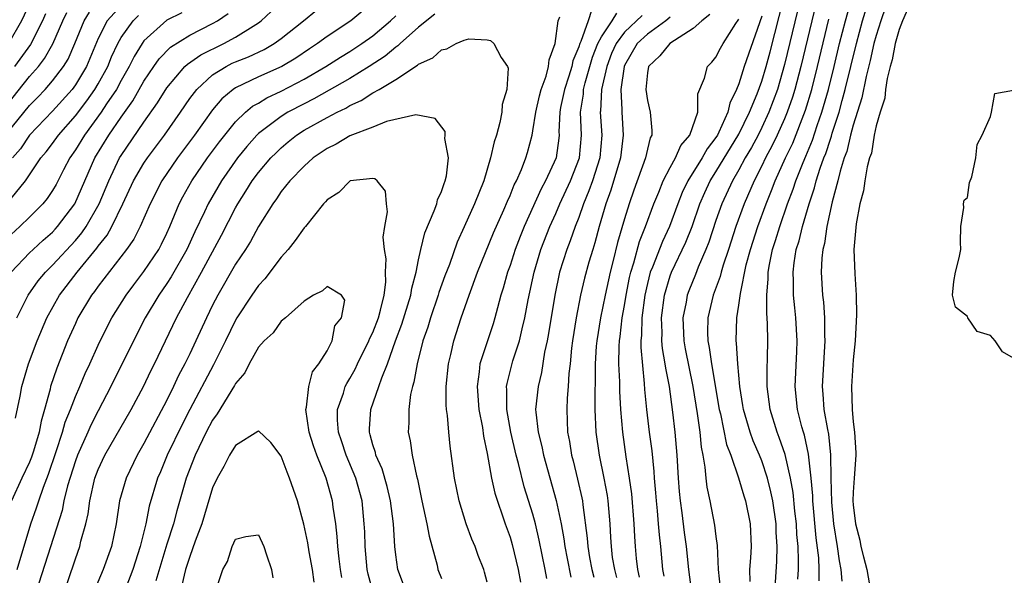
# Model space of a CAD drawing. Units: inches. Extents: x 2607000 to 2610000, y 1533000 to 1536000.
# Drawn here: x 2607406 to 2607492, y 1535068 to 1535117 of the extents above; entities that cross this region are included whole.
import ezdxf

# ---------------------------------------------------------------- set-up
doc = ezdxf.new("R2010")
doc.units = ezdxf.units.IN
doc.header["$MEASUREMENT"] = 0
doc.layers.add('LD26071533_2ft', color=82, linetype='Continuous')

msp = doc.modelspace()

# ---------------------------------------------------------------- linework, layer by layer
at = {"layer": 'LD26071533_2ft'}
for points, elevation in [([(2607476.014, 1535068.014), (2607476.02, 1535069), (2607475.979, 1535070.021), (2607475.763, 1535071.763), (2607475.463, 1535075), (2607475.454, 1535075.455), (2607475.307, 1535077), (2607475.083, 1535079.083), (2607474.739, 1535080.739), (2607474.648, 1535081), (2607474.507, 1535081.493), (2607474.122, 1535083), (2607473.916, 1535085), (2607474.061, 1535088.062), (2607474.088, 1535089), (2607473.98, 1535091), (2607473.882, 1535091.882), (2607473.786, 1535093), (2607473.771, 1535094.228), (2607473.735, 1535095), (2607473.825, 1535095.825), (2607474.02, 1535097), (2607474.264, 1535097.736), (2607474.557, 1535099), (2607475.142, 1535101), (2607475.616, 1535102.384), (2607475.761, 1535103), (2607476.11, 1535104.11), (2607476.44, 1535105), (2607476.604, 1535105.395), (2607477, 1535106.639), (2607477.099, 1535106.901), (2607477.168, 1535107.168), (2607477.755, 1535109), (2607478.02, 1535110.02), (2607478.301, 1535111), (2607479.273, 1535115), (2607479.817, 1535117), (2607481.029, 1535121)], 7666), ([(2607407.223, 1535119), (2607406.286, 1535117), (2607405.154, 1535115)], 7664), ([(2607464.877, 1535067), (2607464.615, 1535069), (2607464.424, 1535071), (2607464.25, 1535072.25), (2607464.045, 1535073.955), (2607463.896, 1535075), (2607463.818, 1535075.818), (2607463.734, 1535077), (2607463.615, 1535079), (2607463.441, 1535081), (2607463.237, 1535082.763), (2607462.926, 1535085), (2607462.61, 1535086.61), (2607462.57, 1535087), (2607462.327, 1535088.327), (2607462.273, 1535089), (2607462.282, 1535089.718), (2607462.228, 1535091), (2607462.497, 1535093), (2607463, 1535094.694), (2607463.112, 1535095), (2607464.375, 1535097.625), (2607464.923, 1535099), (2607465.6, 1535101), (2607466.023, 1535101.977), (2607466.504, 1535103), (2607467, 1535103.771), (2607469, 1535107.077), (2607469.939, 1535109), (2607470.593, 1535110.593), (2607471, 1535111.727), (2607471.38, 1535113), (2607471.73, 1535114.27), (2607472.932, 1535119)], 7656), ([(2607474.154, 1535068.153), (2607474.201, 1535069), (2607474.224, 1535069.776), (2607474.177, 1535071), (2607474.077, 1535072.077), (2607474.03, 1535073), (2607473.904, 1535074.096), (2607473.74, 1535075.74), (2607473.52, 1535077), (2607473.052, 1535079.052), (2607472.537, 1535080.538), (2607472.344, 1535081), (2607471.724, 1535083), (2607471.486, 1535085), (2607471.477, 1535086.523), (2607471.512, 1535087.512), (2607471.518, 1535089), (2607471.508, 1535090.492), (2607471.441, 1535091.441), (2607471.448, 1535093), (2607471.57, 1535094.43), (2607471.565, 1535095), (2607471.673, 1535095.673), (2607471.954, 1535097), (2607472.215, 1535097.785), (2607472.57, 1535099), (2607473.263, 1535101), (2607473.743, 1535102.257), (2607473.973, 1535103), (2607474.61, 1535104.61), (2607474.849, 1535105.151), (2607475.433, 1535106.567), (2607475.842, 1535107.842), (2607476.248, 1535109), (2607476.823, 1535111), (2607477.328, 1535113), (2607477.8, 1535115), (2607478.307, 1535117), (2607478.888, 1535119)], 7664), ([(2607415, 1535118.342), (2607413.788, 1535117), (2607413, 1535115.442), (2607411.977, 1535113), (2607411, 1535111.389), (2607410.709, 1535111), (2607409, 1535109.09), (2607407, 1535106.981), (2607406.194, 1535105.806), (2607405.519, 1535105)], 7656), ([(2607405.871, 1535091), (2607406.88, 1535093), (2607407.757, 1535094.243), (2607408.389, 1535095), (2607409, 1535095.608), (2607411, 1535097.78), (2607411.56, 1535098.44), (2607411.939, 1535099), (2607413.084, 1535101), (2607413.917, 1535103), (2607414.869, 1535105), (2607415, 1535105.215), (2607417, 1535108.131), (2607418.19, 1535109.809), (2607419, 1535111.119), (2607420.58, 1535113), (2607420.791, 1535113.209), (2607421.969, 1535114.031), (2607423.983, 1535115), (2607425, 1535115.552), (2607426.539, 1535116.539), (2607427, 1535116.814), (2607427.254, 1535117), (2607429, 1535118.622)], 7648), ([(2607475.695, 1535118.305), (2607475.367, 1535117), (2607474.424, 1535113), (2607473.894, 1535111), (2607473.686, 1535110.314), (2607473.236, 1535109), (2607473, 1535108.422), (2607472.359, 1535107), (2607471.92, 1535106.08), (2607471.334, 1535105), (2607471, 1535104.302), (2607470.331, 1535103), (2607469.454, 1535101), (2607468.738, 1535099), (2607468.094, 1535097), (2607467.621, 1535095.621), (2607467.439, 1535095), (2607467.364, 1535094.636), (2607466.759, 1535093), (2607466.281, 1535091), (2607466.258, 1535089.742), (2607466.283, 1535089), (2607466.414, 1535088.414), (2607466.617, 1535087), (2607467.287, 1535083), (2607467.386, 1535082.614), (2607467.932, 1535079.932), (2607468.29, 1535079), (2607468.982, 1535077.018), (2607469.444, 1535075.443), (2607469.589, 1535075), (2607469.983, 1535073), (2607470.074, 1535071), (2607470.025, 1535070.025), (2607469.937, 1535069), (2607469.952, 1535067.952)], 7660), ([(2607481.826, 1535118.174), (2607481.408, 1535117), (2607481, 1535115.706), (2607480.808, 1535115), (2607480.477, 1535113.523), (2607480.118, 1535112.117), (2607479.747, 1535110.252), (2607479, 1535107.858), (2607478.766, 1535107), (2607478.429, 1535105.571), (2607478.214, 1535105), (2607477.845, 1535103.845), (2607477.65, 1535103), (2607477.154, 1535101.154), (2607476.688, 1535099), (2607476.478, 1535097.522), (2607476.332, 1535097), (2607476.245, 1535096.245), (2607476.197, 1535095), (2607476.311, 1535093), (2607476.385, 1535092.385), (2607476.479, 1535091), (2607476.499, 1535089.501), (2607476.527, 1535089), (2607476.28, 1535085), (2607476.347, 1535084.347), (2607476.441, 1535083), (2607476.746, 1535081.253), (2607476.839, 1535080.839), (2607477.019, 1535079.02), (2607477.045, 1535077), (2607477.096, 1535074.904), (2607477.283, 1535073), (2607477.59, 1535071), (2607477.755, 1535069.755), (2607477.913, 1535069), (2607477.988, 1535067.988)], 7668), ([(2607483.826, 1535118.174), (2607483.293, 1535117), (2607483, 1535116.232), (2607482.672, 1535115), (2607482.411, 1535113.589), (2607482.23, 1535113), (2607481.958, 1535111.958), (2607481.826, 1535111), (2607481.76, 1535110.24), (2607481.348, 1535109), (2607481, 1535107.794), (2607480.837, 1535107), (2607480.581, 1535105.419), (2607480.43, 1535105), (2607480.208, 1535104.208), (2607480.007, 1535103), (2607479.885, 1535102.115), (2607479.582, 1535101), (2607479.243, 1535099.243), (2607479.049, 1535097), (2607479.143, 1535094.856), (2607479.262, 1535093), (2607479.271, 1535091.271), (2607479.161, 1535089), (2607479, 1535087.347), (2607478.84, 1535085), (2607478.893, 1535083), (2607479, 1535081.909), (2607479.118, 1535081), (2607479.22, 1535079.22), (2607479.219, 1535079), (2607479.067, 1535077), (2607479, 1535075.756), (2607478.975, 1535075), (2607479, 1535074.661), (2607479.184, 1535073), (2607479.565, 1535071.565), (2607479.668, 1535071), (2607479.881, 1535070.119), (2607480.184, 1535069), (2607480.522, 1535067)], 7670), ([(2607405, 1535107.147), (2607407, 1535109.594), (2607407.7, 1535110.3), (2607408.352, 1535111), (2607409, 1535111.752), (2607409.957, 1535113), (2607410.36, 1535113.64), (2607410.951, 1535115), (2607411.769, 1535117), (2607412.237, 1535117.763)], 7658), ([(2607405, 1535109.627), (2607407, 1535112.123), (2607407.766, 1535113), (2607408.314, 1535113.686), (2607409.031, 1535114.969), (2607409.91, 1535117), (2607410.266, 1535117.734)], 7660), ([(2607420.294, 1535117.706), (2607419, 1535117.052), (2607417, 1535115.232), (2607416.827, 1535115), (2607416.129, 1535113.871), (2607415.697, 1535113), (2607415, 1535111.781), (2607414.584, 1535111), (2607413.729, 1535109.728), (2607413.258, 1535109), (2607411.795, 1535107), (2607411, 1535105.703), (2607410.506, 1535105), (2607409.951, 1535103.952), (2607409.31, 1535102.69), (2607409, 1535102.153), (2607408.546, 1535101.454), (2607408.17, 1535101), (2607407, 1535099.817), (2607406.156, 1535099), (2607405, 1535097.967)], 7652), ([(2607405.023, 1535101), (2607406.628, 1535103), (2607407.986, 1535105), (2607408.456, 1535105.544), (2607409, 1535106.252), (2607409.53, 1535107), (2607411, 1535108.689), (2607412.002, 1535109.998), (2607412.709, 1535111), (2607413, 1535111.491), (2607413.825, 1535113), (2607414.158, 1535113.842), (2607414.704, 1535115), (2607415, 1535115.528), (2607416.05, 1535117), (2607416.531, 1535117.469)], 7654), ([(2607405.387, 1535095), (2607407, 1535096.697), (2607407.305, 1535097), (2607408.178, 1535097.822), (2607409, 1535098.518), (2607409.232, 1535098.768), (2607409.448, 1535099), (2607410.968, 1535101), (2607411.825, 1535103), (2607412.706, 1535105), (2607413.927, 1535107), (2607415, 1535108.575), (2607416.016, 1535109.984), (2607417, 1535111.722), (2607417.851, 1535113), (2607418.324, 1535113.676), (2607419.304, 1535114.696), (2607421, 1535115.75), (2607423, 1535116.759), (2607423.421, 1535117), (2607424.355, 1535117.645)], 7650), ([(2607436.135, 1535117.865), (2607435.086, 1535117), (2607433, 1535115.621), (2607432.163, 1535115), (2607431.456, 1535114.544), (2607430.261, 1535113.739), (2607429.059, 1535113), (2607427, 1535112.084), (2607425, 1535111.136), (2607424.796, 1535111), (2607423.819, 1535110.181), (2607423, 1535109.208), (2607421.418, 1535107), (2607419.933, 1535105), (2607418.555, 1535103), (2607417.527, 1535101), (2607416.659, 1535099), (2607416.105, 1535097.895), (2607415.476, 1535097), (2607413, 1535093.777), (2607412.68, 1535093.32), (2607412.422, 1535093), (2607411.224, 1535091), (2607411, 1535090.527), (2607410.327, 1535089), (2607409.374, 1535086.626), (2607408.829, 1535085), (2607408.787, 1535084.787), (2607408.307, 1535083), (2607408.011, 1535081.989), (2607407.837, 1535081), (2607407.34, 1535079.34), (2607407.172, 1535078.828), (2607407, 1535078.399), (2607406.33, 1535077), (2607405.405, 1535075)], 7644), ([(2607408.387, 1535117.613), (2607408.127, 1535117), (2607407.083, 1535114.917), (2607405.69, 1535113)], 7662), ([(2607405.767, 1535082.233), (2607406.164, 1535084.165), (2607406.318, 1535085), (2607406.916, 1535087), (2607407.666, 1535089), (2607408.501, 1535091), (2607409.621, 1535093), (2607411.147, 1535095), (2607412.888, 1535097.112), (2607413, 1535097.276), (2607413.769, 1535098.231), (2607414.189, 1535099), (2607415.159, 1535101), (2607416.096, 1535103), (2607417, 1535104.556), (2607417.294, 1535105), (2607418.783, 1535107), (2607420.183, 1535109), (2607421, 1535110.197), (2607421.605, 1535111), (2607423, 1535112.271), (2607424.17, 1535113), (2607424.722, 1535113.278), (2607425, 1535113.407), (2607426.145, 1535113.855), (2607427.502, 1535114.498), (2607428.365, 1535115), (2607429, 1535115.449), (2607430.954, 1535117), (2607432.073, 1535117.927)], 7646), ([(2607405.909, 1535069), (2607407.117, 1535073), (2607407.614, 1535074.386), (2607407.802, 1535075), (2607408.215, 1535076.215), (2607408.657, 1535077.343), (2607409.335, 1535079.335), (2607409.885, 1535081), (2607410.118, 1535081.882), (2607410.574, 1535083), (2607411, 1535084.14), (2607411.379, 1535085), (2607411.856, 1535086.145), (2607412.265, 1535087), (2607413, 1535088.638), (2607413.773, 1535090.227), (2607414.184, 1535091), (2607415.435, 1535093), (2607416.1, 1535093.9), (2607417, 1535095.055), (2607418.296, 1535097), (2607418.539, 1535097.461), (2607419, 1535098.419), (2607419.259, 1535099), (2607420.072, 1535101), (2607420.388, 1535101.612), (2607421.175, 1535103), (2607422.561, 1535105), (2607423.594, 1535106.406), (2607424.057, 1535107), (2607425, 1535108.158), (2607425.87, 1535109), (2607426.476, 1535109.524), (2607427, 1535109.804), (2607427.735, 1535110.265), (2607429, 1535110.846), (2607431, 1535111.901), (2607432.886, 1535113), (2607434.178, 1535113.822), (2607435, 1535114.306), (2607436.053, 1535115), (2607437, 1535115.685), (2607438.556, 1535117), (2607439, 1535117.426)], 7642), ([(2607442.42, 1535117.58), (2607441, 1535116.438), (2607439.382, 1535115), (2607439.191, 1535114.809), (2607439, 1535114.695), (2607438.085, 1535113.915), (2607436.688, 1535113), (2607435, 1535111.952), (2607431.838, 1535110.162), (2607431, 1535109.745), (2607429.586, 1535109), (2607429, 1535108.635), (2607427, 1535107.128), (2607426.869, 1535107), (2607425.989, 1535106.011), (2607425.173, 1535105), (2607423.779, 1535103), (2607422.612, 1535101), (2607422.298, 1535100.298), (2607421.455, 1535098.545), (2607420.75, 1535097), (2607419.389, 1535094.611), (2607419, 1535094.017), (2607418.293, 1535093), (2607417.111, 1535091), (2607416.084, 1535089), (2607414.113, 1535085), (2607413, 1535082.886), (2607412.362, 1535081.638), (2607412.087, 1535081), (2607411.179, 1535079), (2607411, 1535078.518), (2607410.313, 1535076.313), (2607409.997, 1535075), (2607409.836, 1535074.164), (2607407.801, 1535067.801)], 7640), ([(2607447, 1535067.901), (2607446.777, 1535068.777), (2607446.704, 1535069), (2607446.225, 1535070.225), (2607445.949, 1535071), (2607445.664, 1535071.664), (2607445.169, 1535073), (2607444.55, 1535075), (2607444.142, 1535077), (2607443.778, 1535079.778), (2607443.653, 1535081), (2607443.529, 1535082.471), (2607443.447, 1535083), (2607443.409, 1535083.409), (2607443.4, 1535085), (2607443.609, 1535087), (2607443.82, 1535087.82), (2607444.094, 1535089), (2607444.74, 1535091), (2607445.428, 1535093), (2607446.163, 1535095), (2607447.564, 1535098.436), (2607448.456, 1535100.456), (2607448.769, 1535101.23), (2607449, 1535101.727), (2607449.36, 1535102.64), (2607449.553, 1535103), (2607449.989, 1535103.989), (2607450.376, 1535105), (2607450.513, 1535105.487), (2607450.923, 1535107), (2607451, 1535107.382), (2607451.24, 1535109), (2607451.563, 1535110.437), (2607451.719, 1535111), (2607452.164, 1535112.164), (2607452.374, 1535113), (2607452.417, 1535113.583), (2607452.944, 1535115), (2607453.21, 1535117), (2607453.353, 1535117.354)], 7640), ([(2607456.107, 1535117.893), (2607455.84, 1535117), (2607455.184, 1535115.184), (2607455.087, 1535115), (2607455, 1535114.716), (2607454.499, 1535113.501), (2607454.403, 1535113), (2607454.139, 1535112.139), (2607453.75, 1535111), (2607453.417, 1535109.417), (2607453.346, 1535109), (2607453.273, 1535107.273), (2607453.286, 1535107), (2607453.262, 1535106.738), (2607453.018, 1535105), (2607452.104, 1535103), (2607451.715, 1535102.285), (2607450.231, 1535099), (2607449.875, 1535098.124), (2607449.451, 1535097), (2607449, 1535095.596), (2607448.783, 1535095), (2607448.401, 1535093.599), (2607448.201, 1535093), (2607447.889, 1535091.889), (2607447.67, 1535091), (2607447.516, 1535090.484), (2607446.365, 1535087), (2607446.301, 1535086.301), (2607446.111, 1535085), (2607446.274, 1535083), (2607446.579, 1535081.421), (2607446.674, 1535080.674), (2607447, 1535079.161), (2607447.391, 1535077), (2607447.678, 1535075.678), (2607448.586, 1535073), (2607449, 1535071.841), (2607449.19, 1535071.19), (2607449.71, 1535069), (2607449.898, 1535067.898)], 7642), ([(2607452.205, 1535068.204), (2607452.062, 1535069), (2607451.556, 1535071.555), (2607451.224, 1535073), (2607451, 1535073.835), (2607450.246, 1535076.246), (2607449.735, 1535078.265), (2607449.529, 1535079), (2607449.058, 1535081), (2607448.708, 1535083), (2607448.717, 1535084.717), (2607448.694, 1535085), (2607448.733, 1535085.267), (2607449.243, 1535087.243), (2607449.821, 1535089), (2607450.055, 1535090.055), (2607450.301, 1535091), (2607450.595, 1535092.594), (2607451.104, 1535095), (2607451.701, 1535097), (2607452.486, 1535099), (2607453, 1535100.149), (2607453.356, 1535101), (2607454.283, 1535103), (2607455.074, 1535105), (2607455.24, 1535107), (2607455.147, 1535109), (2607455.408, 1535110.592), (2607455.426, 1535111), (2607455.559, 1535111.559), (2607456.198, 1535113.802), (2607456.684, 1535115), (2607457, 1535115.597), (2607457.93, 1535117), (2607458.345, 1535117.655)], 7644), ([(2607460.553, 1535117.447), (2607459, 1535116.001), (2607458.265, 1535115), (2607457.878, 1535114.121), (2607457.446, 1535113), (2607456.983, 1535111), (2607456.896, 1535109.103), (2607456.879, 1535109), (2607457.021, 1535107), (2607456.847, 1535105), (2607456.197, 1535103), (2607455.891, 1535102.109), (2607455.412, 1535101), (2607455, 1535099.8), (2607454.692, 1535099), (2607454.263, 1535097.737), (2607453.96, 1535097), (2607453.326, 1535095), (2607452.907, 1535093), (2607452.367, 1535089.633), (2607452.244, 1535089), (2607452.02, 1535088.021), (2607451.761, 1535086.239), (2607451.446, 1535085), (2607451.236, 1535083), (2607451.248, 1535082.752), (2607451.449, 1535081), (2607451.766, 1535079.766), (2607451.918, 1535079), (2607453.036, 1535075.036), (2607453.46, 1535073), (2607453.696, 1535071.696), (2607453.782, 1535071), (2607453.978, 1535069.978), (2607454.319, 1535068.319)], 7646), ([(2607463, 1535117.299), (2607462.612, 1535117), (2607461, 1535115.829), (2607460.12, 1535115), (2607459, 1535113.088), (2607458.963, 1535113), (2607458.683, 1535111), (2607458.78, 1535109.221), (2607458.767, 1535109), (2607458.899, 1535107), (2607458.666, 1535105), (2607457.82, 1535102.18), (2607457.38, 1535101), (2607456.802, 1535099), (2607456.421, 1535097.579), (2607456.223, 1535097), (2607455.889, 1535095.889), (2607455.503, 1535094.497), (2607455.159, 1535093), (2607454.768, 1535091), (2607454.448, 1535089), (2607454.364, 1535088.364), (2607454.242, 1535087), (2607454.134, 1535086.134), (2607454.087, 1535085), (2607453.989, 1535083.989), (2607453.948, 1535083), (2607454.014, 1535081), (2607454.186, 1535080.186), (2607454.374, 1535079), (2607454.513, 1535078.513), (2607454.906, 1535076.906), (2607455.273, 1535075.273), (2607455.321, 1535075), (2607455.354, 1535074.646), (2607455.747, 1535071.747), (2607455.795, 1535071), (2607455.957, 1535070.043), (2607456.159, 1535069), (2607456.322, 1535068.322)], 7648), ([(2607466.468, 1535117.533), (2607465.775, 1535117), (2607465, 1535116.309), (2607462.966, 1535115), (2607462.08, 1535113.92), (2607461.092, 1535113), (2607461, 1535112.446), (2607460.857, 1535111), (2607461, 1535110.015), (2607461.249, 1535109), (2607461.406, 1535107.406), (2607461.386, 1535107), (2607461.25, 1535106.75), (2607461, 1535105.758), (2607460.841, 1535105), (2607459.82, 1535102.18), (2607459.412, 1535101), (2607459, 1535099.667), (2607458.402, 1535097.598), (2607458.016, 1535096.016), (2607457.747, 1535095), (2607457.311, 1535093), (2607456.91, 1535091), (2607456.573, 1535089), (2607456.535, 1535088.535), (2607456.433, 1535087), (2607456.443, 1535085.557), (2607456.401, 1535084.401), (2607456.424, 1535083), (2607456.504, 1535081), (2607456.796, 1535079), (2607457.205, 1535077), (2607457.474, 1535075.474), (2607457.537, 1535075), (2607457.709, 1535073), (2607457.793, 1535071.793), (2607457.827, 1535071), (2607457.938, 1535070.062), (2607458.115, 1535069), (2607458.301, 1535068.301)], 7650), ([(2607471, 1535117.395), (2607469.477, 1535113), (2607469, 1535111.479), (2607468.803, 1535111), (2607468.196, 1535109.804), (2607468.032, 1535109), (2607467.258, 1535107.258), (2607467.126, 1535107), (2607467, 1535106.793), (2607466.215, 1535105.785), (2607465.79, 1535105), (2607464.532, 1535103), (2607464.035, 1535101.965), (2607463.665, 1535101), (2607462.937, 1535099), (2607462.313, 1535097.687), (2607461.439, 1535095.439), (2607461.252, 1535095), (2607461, 1535094.023), (2607460.767, 1535093), (2607460.507, 1535091), (2607460.49, 1535089.51), (2607460.439, 1535089), (2607460.431, 1535088.431), (2607460.735, 1535085.265), (2607460.758, 1535084.758), (2607460.933, 1535083), (2607461.172, 1535081), (2607461.385, 1535079.385), (2607461.571, 1535077.571), (2607461.601, 1535077), (2607461.72, 1535075.72), (2607461.767, 1535075), (2607461.859, 1535074.141), (2607461.956, 1535073), (2607462.02, 1535072.021), (2607462.137, 1535071), (2607462.325, 1535069), (2607462.429, 1535068.429)], 7654), ([(2607474.121, 1535117.879), (2607473, 1535113.158), (2607472.37, 1535111), (2607472.01, 1535109.99), (2607471.634, 1535109), (2607471, 1535107.656), (2607470.673, 1535107), (2607470.094, 1535105.906), (2607469.558, 1535105), (2607469, 1535103.972), (2607468.431, 1535103), (2607467.504, 1535101), (2607467, 1535099.529), (2607466.378, 1535097.622), (2607466.126, 1535097), (2607465.439, 1535095.439), (2607465.199, 1535094.801), (2607464.621, 1535093.379), (2607464.486, 1535093), (2607464.386, 1535092.386), (2607464.103, 1535091), (2607464.178, 1535089), (2607464.302, 1535088.302), (2607464.982, 1535085), (2607465.36, 1535082.64), (2607465.575, 1535081), (2607465.696, 1535079.696), (2607465.845, 1535079), (2607466.037, 1535077.963), (2607466.117, 1535077), (2607466.205, 1535076.205), (2607466.465, 1535075), (2607466.883, 1535072.883), (2607467, 1535071.88), (2607467.109, 1535071.109), (2607467.191, 1535069), (2607467.367, 1535067.366)], 7658), ([(2607460.325, 1535068.325), (2607460.162, 1535069), (2607460.049, 1535069.951), (2607459.954, 1535071), (2607459.892, 1535071.893), (2607459.844, 1535073), (2607459.63, 1535075.63), (2607459.449, 1535077), (2607459.157, 1535078.843), (2607458.846, 1535081), (2607458.677, 1535083), (2607458.593, 1535084.593), (2607458.583, 1535085.417), (2607458.522, 1535087), (2607458.544, 1535088.544), (2607458.572, 1535089), (2607458.631, 1535089.37), (2607458.8, 1535091), (2607459, 1535092.101), (2607459.142, 1535093), (2607459.449, 1535094.551), (2607459.554, 1535095), (2607459.819, 1535095.819), (2607460.31, 1535097.69), (2607460.85, 1535099), (2607461.575, 1535101), (2607461.995, 1535101.995), (2607462.378, 1535103), (2607463, 1535104.171), (2607463.474, 1535105), (2607463.915, 1535106.085), (2607464.724, 1535107), (2607465.409, 1535109), (2607465.406, 1535110.595), (2607465.99, 1535111.99), (2607466.246, 1535113), (2607466.635, 1535113.365), (2607467, 1535113.806), (2607467.408, 1535114.593), (2607467.638, 1535115), (2607468.745, 1535116.745), (2607468.953, 1535117.047), (2607469, 1535117.144)], 7652), ([(2607472.137, 1535067), (2607472.308, 1535069.692), (2607472.35, 1535071), (2607472.27, 1535072.27), (2607472.248, 1535073), (2607471.964, 1535075), (2607471.807, 1535075.807), (2607471.506, 1535077), (2607471, 1535078.505), (2607470.803, 1535079), (2607470.25, 1535080.25), (2607469.986, 1535081), (2607469.398, 1535083), (2607469.356, 1535083.356), (2607469.088, 1535085), (2607468.903, 1535087), (2607468.797, 1535088.797), (2607468.761, 1535089), (2607468.828, 1535091), (2607469, 1535092.112), (2607469.133, 1535093.133), (2607469.652, 1535095.652), (2607470.014, 1535097), (2607470.653, 1535099), (2607471.386, 1535101), (2607471.858, 1535102.142), (2607472.177, 1535103), (2607473.087, 1535105), (2607473.707, 1535106.293), (2607474.822, 1535109.178), (2607475.369, 1535111), (2607475.877, 1535113), (2607476.863, 1535117.137)], 7662), ([(2607409.77, 1535066.23), (2607411, 1535069.942), (2607411.383, 1535071), (2607411.492, 1535071.492), (2607411.911, 1535073), (2607412.117, 1535073.883), (2607412.256, 1535075), (2607412.717, 1535077), (2607413, 1535077.744), (2607413.587, 1535079), (2607415.887, 1535083), (2607416.952, 1535085), (2607417.609, 1535086.391), (2607417.919, 1535087), (2607419.856, 1535091), (2607420.803, 1535092.803), (2607422.022, 1535095), (2607423.766, 1535098.234), (2607425, 1535100.636), (2607425.205, 1535101), (2607425.909, 1535102.091), (2607426.467, 1535103), (2607427, 1535103.723), (2607428.086, 1535105), (2607428.54, 1535105.46), (2607429, 1535105.895), (2607429.599, 1535106.401), (2607430.346, 1535107), (2607431, 1535107.416), (2607433, 1535108.538), (2607433.878, 1535109), (2607434.638, 1535109.362), (2607435, 1535109.578), (2607435.987, 1535110.013), (2607437, 1535110.684), (2607437.561, 1535111), (2607439, 1535111.87), (2607440.897, 1535113.103), (2607441, 1535113.206), (2607442.236, 1535113.764), (2607443, 1535114.469), (2607443.462, 1535114.538), (2607444.295, 1535115), (2607445, 1535115.306), (2607445.406, 1535115.406), (2607447, 1535115.327), (2607447.286, 1535115.286), (2607447.581, 1535115), (2607448.216, 1535113.784), (2607448.788, 1535113), (2607448.841, 1535112.841), (2607448.713, 1535111), (2607448.321, 1535109.679), (2607448.283, 1535109), (2607448.107, 1535108.107), (2607447.804, 1535107), (2607447.605, 1535106.394), (2607447.303, 1535105), (2607446.697, 1535103), (2607445.905, 1535101), (2607445, 1535098.96), (2607444.373, 1535097.627), (2607443.692, 1535095.692), (2607443.306, 1535094.694), (2607442.778, 1535093.222), (2607442.719, 1535093), (2607442.039, 1535091), (2607441.808, 1535090.192), (2607441.386, 1535089), (2607440.873, 1535087), (2607440.601, 1535085.399), (2607440.473, 1535085), (2607440.31, 1535084.31), (2607440.149, 1535083), (2607440.16, 1535081.84), (2607440.1, 1535081), (2607440.268, 1535080.268), (2607440.442, 1535079), (2607440.807, 1535077.193), (2607440.895, 1535076.895), (2607441.283, 1535075), (2607441.733, 1535073), (2607441.916, 1535071.916), (2607442.615, 1535069.385), (2607442.699, 1535069), (2607443, 1535068.227)], 7638), ([(2607493, 1535087.478), (2607492.054, 1535088.054), (2607491.404, 1535089), (2607491, 1535089.468), (2607489.819, 1535089.819), (2607489.025, 1535091.025), (2607489, 1535091.122), (2607487.934, 1535091.934), (2607487.687, 1535093), (2607487.803, 1535094.197), (2607487.931, 1535095), (2607488.26, 1535096.26), (2607488.391, 1535097), (2607488.38, 1535097.62), (2607488.416, 1535099), (2607488.671, 1535100.671), (2607488.637, 1535101), (2607488.699, 1535101.301), (2607489, 1535101.547), (2607489.153, 1535102.847), (2607489.36, 1535103.36), (2607489.712, 1535105), (2607489.819, 1535106.181), (2607490.282, 1535107), (2607491, 1535108.624), (2607491.084, 1535109), (2607491.363, 1535110.637), (2607493, 1535110.916)], 7672), ([(2607439.947, 1535067), (2607439.185, 1535069), (2607439, 1535070.298), (2607438.918, 1535071), (2607438.8, 1535073), (2607438.549, 1535075), (2607438.262, 1535076.262), (2607437.817, 1535077.817), (2607437.266, 1535079), (2607437.223, 1535079.223), (2607437, 1535079.909), (2607436.782, 1535080.782), (2607436.704, 1535081), (2607436.706, 1535081.294), (2607436.835, 1535083), (2607437.53, 1535085), (2607437.779, 1535085.779), (2607438.28, 1535087), (2607438.994, 1535088.994), (2607439.553, 1535090.447), (2607440.326, 1535093), (2607440.401, 1535093.599), (2607440.79, 1535095), (2607441, 1535096.09), (2607441.202, 1535097), (2607441.553, 1535098.447), (2607442.375, 1535100.375), (2607442.595, 1535101), (2607442.664, 1535101.336), (2607443, 1535102.071), (2607443.232, 1535102.768), (2607443.335, 1535103), (2607443.437, 1535103.437), (2607443.604, 1535105), (2607443.306, 1535106.694), (2607443.337, 1535107), (2607443.326, 1535107.326), (2607442.46, 1535108.46), (2607440.762, 1535108.762), (2607438.2, 1535108.2), (2607437, 1535107.705), (2607435, 1535106.929), (2607433.789, 1535106.211), (2607433, 1535105.836), (2607431.789, 1535105), (2607431, 1535104.286), (2607429.762, 1535103), (2607429, 1535102.056), (2607428.573, 1535101.427), (2607428.25, 1535101), (2607427, 1535099.008), (2607426.304, 1535097.696), (2607425.87, 1535097), (2607425, 1535095.699), (2607423.455, 1535093), (2607423, 1535092.108), (2607422.464, 1535091), (2607421.541, 1535089), (2607421, 1535087.878), (2607420.57, 1535087), (2607420.029, 1535085.971), (2607419.58, 1535085), (2607419, 1535083.825), (2607417, 1535080.02), (2607416.406, 1535079), (2607415.435, 1535077), (2607414.867, 1535075), (2607414.579, 1535073), (2607414.154, 1535071), (2607413.424, 1535069), (2607412.596, 1535067)], 7636), ([(2607437.029, 1535067), (2607436.605, 1535068.605), (2607436.52, 1535069), (2607436.32, 1535071), (2607436.293, 1535072.293), (2607436.26, 1535073), (2607436.07, 1535075), (2607435.515, 1535077), (2607434.666, 1535079), (2607434.265, 1535080.265), (2607434.014, 1535081), (2607433.922, 1535082.078), (2607433.928, 1535083), (2607434.432, 1535084.432), (2607434.599, 1535085), (2607434.73, 1535085.27), (2607435, 1535085.701), (2607435.464, 1535086.536), (2607435.665, 1535087), (2607436.663, 1535089), (2607436.75, 1535089.25), (2607437, 1535089.737), (2607437.487, 1535091), (2607437.688, 1535091.688), (2607437.99, 1535093), (2607438.145, 1535094.145), (2607438.125, 1535095), (2607438.18, 1535096.18), (2607438.032, 1535097), (2607437.919, 1535098.081), (2607438.055, 1535099), (2607438.287, 1535100.287), (2607438.187, 1535101), (2607438.105, 1535102.105), (2607437.373, 1535103), (2607437.183, 1535103.183), (2607437, 1535103.21), (2607435.01, 1535103.01), (2607434.022, 1535101.978), (2607433, 1535101.344), (2607432.853, 1535101.147), (2607432.704, 1535101), (2607431.106, 1535099), (2607431, 1535098.889), (2607430.229, 1535097.771), (2607429.61, 1535097), (2607429, 1535096.327), (2607427.561, 1535094.439), (2607427, 1535093.835), (2607426.424, 1535093), (2607425.121, 1535091), (2607425, 1535090.799), (2607424.135, 1535089), (2607423.089, 1535086.911), (2607421, 1535082.99), (2607420.325, 1535081.675), (2607419.036, 1535079), (2607418.442, 1535077.558), (2607418.195, 1535077), (2607417.464, 1535074.536), (2607417.156, 1535073), (2607416.668, 1535071), (2607416.024, 1535069), (2607415.402, 1535067.402)], 7634), ([(2607434.308, 1535068.308), (2607434.187, 1535069), (2607434.052, 1535069.948), (2607433.934, 1535071), (2607433.893, 1535071.893), (2607433.76, 1535073), (2607433.55, 1535074.45), (2607433.492, 1535075), (2607432.936, 1535077), (2607432.118, 1535079), (2607431.815, 1535079.815), (2607431.444, 1535081), (2607431.144, 1535083), (2607431.199, 1535083.199), (2607431.414, 1535085), (2607431.721, 1535086.279), (2607432.292, 1535087), (2607433, 1535088.14), (2607433.45, 1535089), (2607433.676, 1535090.324), (2607434.253, 1535091), (2607434.557, 1535092.557), (2607434.26, 1535093), (2607433, 1535093.762), (2607432.61, 1535093.39), (2607431.816, 1535093), (2607431, 1535092.466), (2607429.375, 1535091), (2607429, 1535090.709), (2607428.292, 1535089.708), (2607427.517, 1535089), (2607427, 1535088.442), (2607426.197, 1535087), (2607425.805, 1535086.195), (2607425, 1535085.261), (2607424.913, 1535085.087), (2607423.394, 1535082.606), (2607423, 1535082.056), (2607422.442, 1535081), (2607421.471, 1535079), (2607420.691, 1535077), (2607419.869, 1535074.131), (2607419.566, 1535073), (2607419, 1535071.215), (2607418.024, 1535068.024)], 7632), ([(2607431.89, 1535067.89), (2607431.727, 1535069), (2607431.442, 1535070.558), (2607431.327, 1535071.327), (2607430.979, 1535072.98), (2607430.412, 1535075), (2607429.727, 1535077), (2607429.509, 1535077.509), (2607429, 1535078.919), (2607428.099, 1535080.099), (2607427, 1535081.125), (2607426.94, 1535081.06), (2607425, 1535079.847), (2607424.488, 1535079), (2607423.984, 1535078.016), (2607423.393, 1535077), (2607423, 1535076.14), (2607422.05, 1535073), (2607421.48, 1535071.48), (2607421, 1535070.145), (2607420.64, 1535069), (2607420.508, 1535068.508), (2607420.176, 1535067)], 7630), ([(2607423.338, 1535067.338), (2607423.883, 1535069), (2607424.295, 1535069.705), (2607424.722, 1535071), (2607425, 1535071.642), (2607425.898, 1535071.898), (2607427, 1535072.041), (2607427.464, 1535071), (2607427.717, 1535070.283), (2607428.139, 1535069), (2607428.26, 1535068.259)], 7628)]:
    msp.add_lwpolyline(points, dxfattribs=dict(at, elevation=elevation))

doc.saveas('drawing.dxf')
